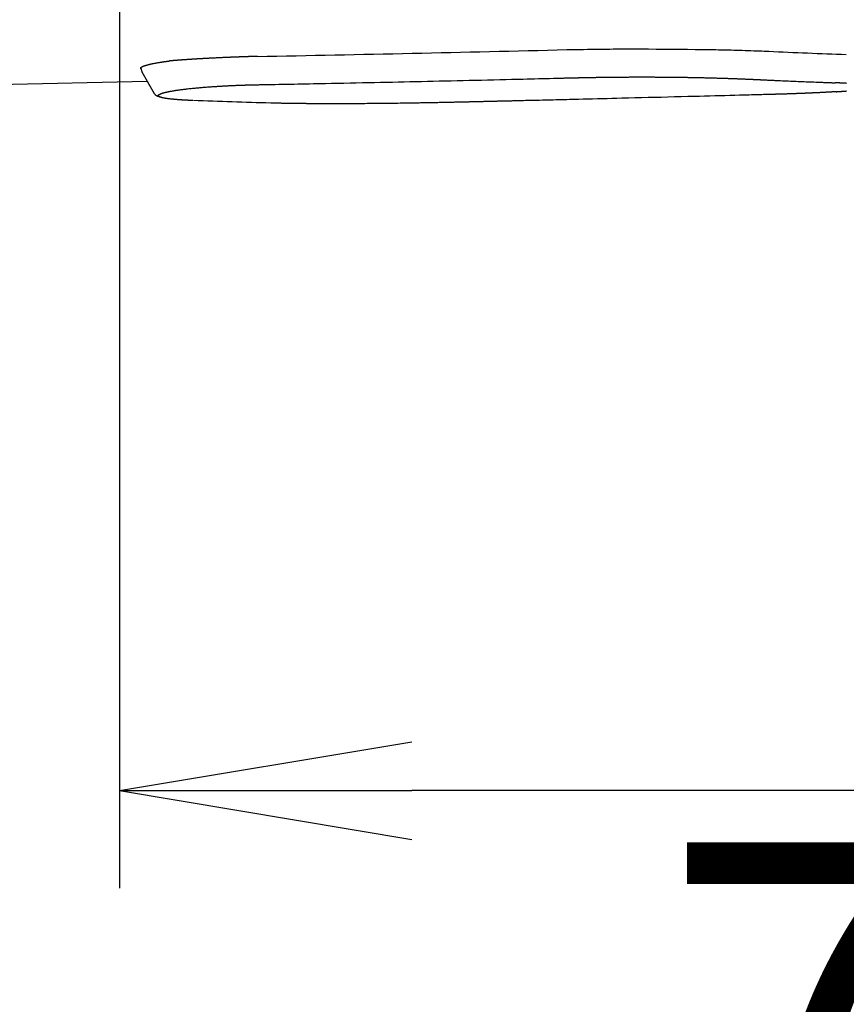
# Model space of a CAD drawing. Extents: x 0 to 2000, y 10 to 2890.
# Drawn here: x 601 to 686, y 2101 to 2202 of the extents above; entities that cross this region are included whole.
import ezdxf

# ---------------------------------------------------------------- set-up
doc = ezdxf.new("R2010")
doc.units = 0
doc.layers.get('0').update_dxf_attribs({"linetype": 'CONTINUOUS'})
doc.layers.get('DEFPOINTS').update_dxf_attribs({"linetype": 'CONTINUOUS'})
doc.layers.add('便器', color=7, linetype='CONTINUOUS')
doc.layers.add('便座', color=7, linetype='CONTINUOUS')
doc.styles.add('EXCADDIM2', font='monotxt', dxfattribs={"width": 0.84, "bigfont": 'extfont'})
doc.styles.get("Standard").update_dxf_attribs({"font": 'monotxt', "bigfont": 'extfont'})
doc.dimstyles.new('ISO-25', dxfattribs={"dimtxt": 2.5, "dimasz": 2.5, "dimexe": 1.25, "dimexo": 0.625, "dimtad": 1, "dimtxsty": 'STANDARD', "dimcen": 2.5, "dimazin": 3, "dimtfac": 1, "dimtmove": 0, "dimatfit": 3})

# ---------------------------------------------------------------- blocks, each defined once
blk = doc.blocks.new('EX_NORM')
at = {"color": 0, "linetype": 'CONTINUOUS'}
for q in [(-1, 0.1667), (-1, 0), (-1, -0.1667)]:
    blk.add_line((0, 0), q, dxfattribs=at)
blk = doc.blocks.new('*D20')
at = {"layer": 'DEFPOINTS', "color": 0}
for p in [(1081.5, 2395), (326.5, 2384), (326.5, 2010)]:
    blk.add_point(p, dxfattribs=at)
at = {"layer": '便器', "color": 3, "linetype": 'CONTINUOUS'}
for p, q in [((1081.5, 2388), (1081.5, 2000)), ((326.5, 2377), (326.5, 2000)), ((1051.5, 2010), (356.5, 2010))]:
    blk.add_line(p, q, dxfattribs=at)
at = {"layer": '便器', "color": 3, "xscale": 30, "yscale": 30, "zscale": 30, "rotation": 180}
blk.add_blockref('EX_NORM', (326.5, 2010), dxfattribs=at)
at = {"layer": '便器', "color": 3, "xscale": 30, "yscale": 30, "zscale": 30}
blk.add_blockref('EX_NORM', (1081.5, 2010), dxfattribs=at)
at = {"layer": '便器', "color": 2, "insert": (704, 2033.5), "char_height": 40, "attachment_point": 5, "style": 'EXCADDIM2'}
blk.add_mtext('755', dxfattribs=at)
blk = doc.blocks.new('*D21')
at = {"layer": 'DEFPOINTS', "color": 0}
for p in [(1081.5, 2395), (611.5, 2332), (611.5, 2123)]:
    blk.add_point(p, dxfattribs=at)
at = {"layer": '便器', "color": 3, "linetype": 'CONTINUOUS'}
for p, q in [((1081.5, 2388), (1081.5, 2113)), ((611.5, 2325), (611.5, 2113)), ((1051.5, 2123), (641.5, 2123))]:
    blk.add_line(p, q, dxfattribs=at)
at = {"layer": '便器', "color": 3, "xscale": 30, "yscale": 30, "zscale": 30, "rotation": 180}
blk.add_blockref('EX_NORM', (611.5, 2123), dxfattribs=at)
at = {"layer": '便器', "color": 3, "xscale": 30, "yscale": 30, "zscale": 30}
blk.add_blockref('EX_NORM', (1081.5, 2123), dxfattribs=at)
at = {"layer": '便器', "color": 2, "insert": (846.5, 2146.5), "char_height": 40, "attachment_point": 5, "style": 'EXCADDIM2'}
blk.add_mtext('470', dxfattribs=at)
blk = doc.blocks.new('*D22')
at = {"layer": 'DEFPOINTS', "color": 0}
for p in [(343.51, 2395), (1081.5, 2395), (343.51, 2069)]:
    blk.add_point(p, dxfattribs=at)
at = {"layer": '便器', "color": 3, "linetype": 'CONTINUOUS'}
for p, q in [((343.51, 2388), (343.51, 2059)), ((1081.5, 2388), (1081.5, 2059)), ((1051.5, 2069), (373.51, 2069))]:
    blk.add_line(p, q, dxfattribs=at)
at = {"layer": '便器', "color": 3, "xscale": 30, "yscale": 30, "zscale": 30, "rotation": 180}
blk.add_blockref('EX_NORM', (343.51, 2069), dxfattribs=at)
at = {"layer": '便器', "color": 3, "xscale": 30, "yscale": 30, "zscale": 30}
blk.add_blockref('EX_NORM', (1081.5, 2069), dxfattribs=at)
at = {"layer": '便器', "color": 2, "insert": (712.5, 2092.5), "char_height": 40, "attachment_point": 5, "style": 'EXCADDIM2'}
blk.add_mtext('738', dxfattribs=at)

msp = doc.modelspace()

# ---------------------------------------------------------------- linework, layer by layer
at = {"layer": '便座', "color": 6, "linetype": 'CONTINUOUS'}
for p, q in [((613.651, 2197.26), (613.798, 2196.716)), ((613.771, 2196.763), (615.045, 2194.552)), ((614.335, 2195.784), (596.687, 2195.397))]:
    msp.add_line(p, q, dxfattribs=at)
at = {"layer": '便座', "color": 6, "linetype": 'CONTINUOUS', "flags": 128}
for points in [[(625.651, 2198.364), (625.65, 2198.364), (625.647, 2198.364), (625.642, 2198.364), (625.635, 2198.364), (625.627, 2198.363), (625.618, 2198.363), (625.608, 2198.363), (625.597, 2198.363), (625.585, 2198.362), (625.573, 2198.362), (625.561, 2198.361), (625.537, 2198.361), (625.514, 2198.36), (625.49, 2198.359), (625.466, 2198.359), (625.443, 2198.358), (625.419, 2198.357), (625.395, 2198.357), (625.371, 2198.356), (625.347, 2198.355), (625.323, 2198.354), (625.298, 2198.354), (625.262, 2198.353), (625.226, 2198.352), (625.19, 2198.351), (625.154, 2198.349), (625.117, 2198.348), (625.08, 2198.347), (625.043, 2198.346), (625.007, 2198.345), (624.971, 2198.344), (624.935, 2198.343), (624.899, 2198.342), (624.867, 2198.341), (624.835, 2198.34), (624.804, 2198.339), (624.773, 2198.338), (624.742, 2198.337), (624.711, 2198.336), (624.68, 2198.335), (624.65, 2198.334), (624.62, 2198.333), (624.59, 2198.332), (624.56, 2198.331), (624.533, 2198.33), (624.505, 2198.329), (624.478, 2198.328), (624.451, 2198.327), (624.424, 2198.326), (624.397, 2198.325), (624.37, 2198.324), (624.343, 2198.323), (624.315, 2198.322), (624.288, 2198.322), (624.261, 2198.321), (624.237, 2198.32), (624.213, 2198.319), (624.189, 2198.318), (624.165, 2198.317), (624.141, 2198.316), (624.116, 2198.316), (624.092, 2198.315), (624.068, 2198.314), (624.044, 2198.313), (624.02, 2198.312), (623.996, 2198.311), (623.975, 2198.311), (623.953, 2198.31), (623.932, 2198.309), (623.911, 2198.308), (623.89, 2198.307), (623.869, 2198.307), (623.848, 2198.306), (623.827, 2198.305), (623.805, 2198.304), (623.784, 2198.304), (623.763, 2198.303), (623.745, 2198.302), (623.727, 2198.301), (623.709, 2198.301), (623.69, 2198.3), (623.672, 2198.299), (623.654, 2198.299), (623.636, 2198.298), (623.618, 2198.297), (623.6, 2198.297), (623.581, 2198.296), (623.563, 2198.295), (623.548, 2198.295), (623.533, 2198.294), (623.518, 2198.293), (623.503, 2198.293), (623.487, 2198.292), (623.472, 2198.292), (623.457, 2198.291), (623.442, 2198.291), (623.427, 2198.29), (623.411, 2198.289), (623.396, 2198.289), (623.384, 2198.288), (623.372, 2198.288), (623.36, 2198.287), (623.348, 2198.287), (623.336, 2198.286), (623.325, 2198.286), (623.314, 2198.285), (623.304, 2198.285), (623.294, 2198.285), (623.285, 2198.284), (623.276, 2198.284), (623.27, 2198.284), (623.264, 2198.283), (623.258, 2198.283), (623.253, 2198.283), (623.248, 2198.283), (623.243, 2198.283), (623.238, 2198.282), (623.234, 2198.282), (623.229, 2198.282), (623.224, 2198.282), (623.219, 2198.282), (623.195, 2198.281), (623.168, 2198.28), (623.138, 2198.278), (623.106, 2198.277), (623.071, 2198.276), (623.035, 2198.274), (622.996, 2198.273), (622.957, 2198.271), (622.916, 2198.269), (622.874, 2198.268), (622.831, 2198.266), (622.752, 2198.263), (622.671, 2198.259), (622.589, 2198.256), (622.506, 2198.252), (622.423, 2198.249), (622.338, 2198.245), (622.253, 2198.242), (622.168, 2198.238), (622.082, 2198.234), (621.995, 2198.23), (621.909, 2198.226), (621.809, 2198.222), (621.709, 2198.217), (621.609, 2198.213), (621.509, 2198.208), (621.41, 2198.203), (621.311, 2198.198), (621.212, 2198.194), (621.115, 2198.189), (621.018, 2198.184), (620.922, 2198.179), (620.827, 2198.174), (620.755, 2198.171), (620.684, 2198.167), (620.614, 2198.163), (620.544, 2198.16), (620.475, 2198.156), (620.407, 2198.152), (620.34, 2198.149), (620.273, 2198.145), (620.208, 2198.142), (620.144, 2198.138), (620.08, 2198.135), (620.036, 2198.132), (619.993, 2198.13), (619.95, 2198.127), (619.907, 2198.125), (619.864, 2198.122), (619.822, 2198.12), (619.779, 2198.118), (619.736, 2198.115), (619.693, 2198.113), (619.649, 2198.11), (619.605, 2198.107), (619.56, 2198.105), (619.515, 2198.102), (619.47, 2198.099), (619.424, 2198.097), (619.378, 2198.094), (619.331, 2198.091), (619.284, 2198.088), (619.237, 2198.085), (619.19, 2198.082), (619.143, 2198.08), (619.096, 2198.077), (619.048, 2198.074), (619.001, 2198.071), (618.954, 2198.068), (618.907, 2198.065), (618.86, 2198.062), (618.813, 2198.059), (618.766, 2198.056), (618.719, 2198.053), (618.672, 2198.05), (618.625, 2198.046), (618.578, 2198.043), (618.531, 2198.04), (618.485, 2198.037), (618.438, 2198.034), (618.392, 2198.031), (618.345, 2198.028), (618.299, 2198.025), (618.252, 2198.021), (618.205, 2198.018), (618.159, 2198.015), (618.112, 2198.012), (618.066, 2198.008), (618.02, 2198.005), (617.974, 2198.002), (617.928, 2197.998), (617.882, 2197.995), (617.836, 2197.992), (617.79, 2197.988), (617.743, 2197.985), (617.696, 2197.981), (617.649, 2197.978), (617.601, 2197.974), (617.552, 2197.97), (617.504, 2197.967), (617.456, 2197.963), (617.407, 2197.959), (617.358, 2197.955), (617.309, 2197.952), (617.261, 2197.948), (617.212, 2197.944), (617.164, 2197.94), (617.116, 2197.936), (617.069, 2197.932), (617.022, 2197.928), (616.993, 2197.926), (616.965, 2197.923), (616.937, 2197.921), (616.909, 2197.919), (616.881, 2197.916), (616.853, 2197.914), (616.825, 2197.911), (616.798, 2197.909), (616.77, 2197.907), (616.742, 2197.904), (616.715, 2197.902), (616.701, 2197.901), (616.687, 2197.899), (616.673, 2197.898), (616.661, 2197.897), (616.649, 2197.896), (616.638, 2197.895), (616.629, 2197.894), (616.621, 2197.894), (616.615, 2197.893), (616.612, 2197.893), (616.61, 2197.893)], [(657.433, 2199.059), (657.479, 2199.059), (657.609, 2199.062), (657.812, 2199.065), (658.077, 2199.07), (658.394, 2199.075), (658.753, 2199.081), (659.141, 2199.087), (659.549, 2199.093), (659.965, 2199.1), (660.379, 2199.105), (660.781, 2199.111), (661.153, 2199.116), (661.506, 2199.12), (661.844, 2199.123), (662.169, 2199.126), (662.486, 2199.128), (662.797, 2199.129), (663.106, 2199.131), (663.418, 2199.131), (663.734, 2199.131), (664.06, 2199.131), (664.397, 2199.13), (665.083, 2199.128), (665.816, 2199.125), (666.585, 2199.121), (667.379, 2199.115), (668.187, 2199.109), (668.997, 2199.102), (669.8, 2199.094), (670.583, 2199.085), (671.337, 2199.076), (672.05, 2199.066), (672.71, 2199.056), (672.992, 2199.051), (673.263, 2199.046), (673.528, 2199.041), (673.787, 2199.036), (674.046, 2199.03), (674.306, 2199.023), (674.571, 2199.016), (674.843, 2199.009), (675.126, 2199), (675.422, 2198.991), (675.734, 2198.981), (676.028, 2198.971), (676.329, 2198.96), (676.631, 2198.949), (676.925, 2198.939), (677.205, 2198.929), (677.462, 2198.919), (677.689, 2198.911), (677.879, 2198.903), (678.024, 2198.898), (678.117, 2198.894), (678.149, 2198.893)], [(613.705, 2197.058), (613.705, 2197.058), (613.705, 2197.058), (613.705, 2197.058), (613.705, 2197.058), (613.705, 2197.059), (613.704, 2197.059), (613.704, 2197.059), (613.704, 2197.059), (613.703, 2197.06), (613.703, 2197.06), (613.702, 2197.06), (613.701, 2197.062), (613.699, 2197.063), (613.697, 2197.065), (613.696, 2197.066), (613.694, 2197.068), (613.692, 2197.07), (613.69, 2197.072), (613.688, 2197.074), (613.686, 2197.076), (613.684, 2197.078), (613.682, 2197.08), (613.68, 2197.083), (613.678, 2197.086), (613.676, 2197.089), (613.674, 2197.092), (613.672, 2197.095), (613.67, 2197.098), (613.668, 2197.101), (613.667, 2197.105), (613.665, 2197.108), (613.664, 2197.112), (613.663, 2197.115), (613.662, 2197.119), (613.661, 2197.122), (613.66, 2197.126), (613.66, 2197.13), (613.659, 2197.134), (613.659, 2197.137), (613.659, 2197.141), (613.659, 2197.144), (613.659, 2197.148), (613.66, 2197.151), (613.66, 2197.155), (613.661, 2197.158), (613.661, 2197.162), (613.662, 2197.165), (613.663, 2197.168), (613.664, 2197.171), (613.666, 2197.174), (613.667, 2197.177), (613.668, 2197.18), (613.67, 2197.183), (613.671, 2197.186), (613.673, 2197.188), (613.676, 2197.193), (613.679, 2197.198), (613.682, 2197.202), (613.685, 2197.207), (613.689, 2197.211), (613.692, 2197.215), (613.696, 2197.22), (613.7, 2197.224), (613.704, 2197.228), (613.708, 2197.232), (613.712, 2197.236), (613.719, 2197.243), (613.728, 2197.25), (613.736, 2197.257), (613.744, 2197.263), (613.753, 2197.27), (613.762, 2197.276), (613.771, 2197.282), (613.781, 2197.288), (613.79, 2197.293), (613.799, 2197.299), (613.809, 2197.304), (613.825, 2197.313), (613.842, 2197.322), (613.858, 2197.33), (613.875, 2197.337), (613.892, 2197.345), (613.909, 2197.352), (613.926, 2197.359), (613.943, 2197.366), (613.961, 2197.373), (613.979, 2197.379), (613.996, 2197.386), (614.03, 2197.398), (614.065, 2197.41), (614.1, 2197.421), (614.135, 2197.433), (614.171, 2197.444), (614.208, 2197.456), (614.245, 2197.467), (614.282, 2197.478), (614.32, 2197.488), (614.357, 2197.499), (614.395, 2197.509), (614.447, 2197.523), (614.499, 2197.536), (614.552, 2197.549), (614.605, 2197.562), (614.658, 2197.574), (614.712, 2197.586), (614.766, 2197.598), (614.821, 2197.61), (614.877, 2197.621), (614.933, 2197.632), (614.99, 2197.644), (615.062, 2197.657), (615.135, 2197.671), (615.209, 2197.684), (615.283, 2197.698), (615.358, 2197.711), (615.432, 2197.723), (615.506, 2197.736), (615.579, 2197.748), (615.651, 2197.76), (615.722, 2197.771), (615.791, 2197.782), (615.834, 2197.788), (615.877, 2197.795), (615.919, 2197.801), (615.96, 2197.807), (616.001, 2197.813), (616.041, 2197.819), (616.082, 2197.825), (616.121, 2197.83), (616.161, 2197.836), (616.201, 2197.841), (616.24, 2197.846), (616.265, 2197.85), (616.289, 2197.853), (616.313, 2197.856), (616.338, 2197.859), (616.362, 2197.862), (616.387, 2197.865), (616.412, 2197.868), (616.437, 2197.871), (616.462, 2197.875), (616.487, 2197.878), (616.512, 2197.881), (616.525, 2197.882), (616.538, 2197.884), (616.55, 2197.885), (616.562, 2197.887), (616.573, 2197.888), (616.583, 2197.89), (616.591, 2197.891), (616.599, 2197.891), (616.604, 2197.892), (616.607, 2197.893), (616.608, 2197.893)], [(657.438, 2196.153), (657.44, 2196.153), (657.444, 2196.153), (657.45, 2196.153), (657.459, 2196.153), (657.47, 2196.154), (657.482, 2196.154), (657.496, 2196.154), (657.511, 2196.155), (657.526, 2196.155), (657.542, 2196.155), (657.559, 2196.156), (657.591, 2196.157), (657.624, 2196.157), (657.657, 2196.158), (657.69, 2196.159), (657.723, 2196.16), (657.756, 2196.161), (657.789, 2196.162), (657.823, 2196.162), (657.856, 2196.163), (657.89, 2196.164), (657.925, 2196.165), (657.976, 2196.166), (658.029, 2196.167), (658.081, 2196.169), (658.134, 2196.17), (658.188, 2196.171), (658.241, 2196.172), (658.294, 2196.173), (658.348, 2196.175), (658.401, 2196.176), (658.453, 2196.177), (658.506, 2196.178), (658.557, 2196.179), (658.608, 2196.18), (658.659, 2196.182), (658.709, 2196.183), (658.758, 2196.184), (658.808, 2196.185), (658.857, 2196.186), (658.906, 2196.187), (658.955, 2196.188), (659.004, 2196.189), (659.052, 2196.19), (659.101, 2196.191), (659.149, 2196.192), (659.198, 2196.193), (659.246, 2196.194), (659.294, 2196.195), (659.343, 2196.196), (659.391, 2196.197), (659.44, 2196.198), (659.488, 2196.198), (659.537, 2196.199), (659.585, 2196.2), (659.633, 2196.201), (659.681, 2196.202), (659.729, 2196.203), (659.778, 2196.204), (659.826, 2196.205), (659.874, 2196.206), (659.922, 2196.206), (659.97, 2196.207), (660.019, 2196.208), (660.067, 2196.209), (660.115, 2196.21), (660.163, 2196.211), (660.211, 2196.211), (660.259, 2196.212), (660.307, 2196.213), (660.355, 2196.214), (660.403, 2196.214), (660.45, 2196.215), (660.498, 2196.216), (660.546, 2196.217), (660.594, 2196.217), (660.642, 2196.218), (660.69, 2196.219), (660.738, 2196.22), (660.785, 2196.22), (660.833, 2196.221), (660.881, 2196.222), (660.928, 2196.222), (660.976, 2196.223), (661.024, 2196.224), (661.071, 2196.224), (661.119, 2196.225), (661.167, 2196.226), (661.214, 2196.226), (661.262, 2196.227), (661.309, 2196.228), (661.356, 2196.228), (661.403, 2196.229), (661.45, 2196.229), (661.496, 2196.23), (661.542, 2196.231), (661.587, 2196.231), (661.632, 2196.232), (661.676, 2196.232), (661.72, 2196.233), (661.763, 2196.233), (661.805, 2196.234), (661.848, 2196.234), (661.89, 2196.235), (661.932, 2196.235), (661.974, 2196.236), (662.016, 2196.236), (662.058, 2196.236), (662.1, 2196.237), (662.143, 2196.237), (662.209, 2196.238), (662.275, 2196.239), (662.342, 2196.239), (662.41, 2196.24), (662.479, 2196.241), (662.548, 2196.241), (662.618, 2196.242), (662.688, 2196.242), (662.758, 2196.243), (662.829, 2196.244), (662.9, 2196.244), (662.994, 2196.245), (663.089, 2196.245), (663.183, 2196.246), (663.278, 2196.247), (663.372, 2196.247), (663.467, 2196.248), (663.563, 2196.248), (663.658, 2196.249), (663.755, 2196.249), (663.851, 2196.25), (663.948, 2196.25), (664.069, 2196.251), (664.191, 2196.251), (664.314, 2196.251), (664.437, 2196.252), (664.56, 2196.252), (664.684, 2196.252), (664.807, 2196.252), (664.931, 2196.252), (665.054, 2196.252), (665.177, 2196.252), (665.3, 2196.252), (665.422, 2196.252), (665.543, 2196.252), (665.663, 2196.252), (665.783, 2196.252), (665.903, 2196.251), (666.023, 2196.251), (666.142, 2196.25), (666.26, 2196.25), (666.378, 2196.25), (666.497, 2196.249), (666.614, 2196.248), (666.723, 2196.248), (666.832, 2196.247), (666.94, 2196.247), (667.048, 2196.246), (667.156, 2196.245), (667.265, 2196.244), (667.372, 2196.244), (667.48, 2196.243), (667.588, 2196.242), (667.696, 2196.241), (667.804, 2196.24), (667.902, 2196.239), (668.001, 2196.238), (668.1, 2196.237), (668.199, 2196.236), (668.297, 2196.235), (668.396, 2196.234), (668.494, 2196.233), (668.593, 2196.231), (668.691, 2196.23), (668.788, 2196.229), (668.886, 2196.228), (668.974, 2196.227), (669.063, 2196.225), (669.151, 2196.224), (669.239, 2196.223), (669.327, 2196.222), (669.414, 2196.22), (669.502, 2196.219), (669.59, 2196.218), (669.678, 2196.216), (669.767, 2196.215), (669.855, 2196.213), (669.942, 2196.212), (670.029, 2196.21), (670.116, 2196.209), (670.203, 2196.207), (670.291, 2196.206), (670.378, 2196.204), (670.466, 2196.203), (670.553, 2196.201), (670.641, 2196.199), (670.729, 2196.197), (670.817, 2196.196), (670.903, 2196.194), (670.989, 2196.192), (671.074, 2196.19), (671.16, 2196.188), (671.246, 2196.187), (671.332, 2196.185), (671.418, 2196.183), (671.504, 2196.181), (671.59, 2196.179), (671.676, 2196.177), (671.762, 2196.175), (671.846, 2196.173), (671.93, 2196.171), (672.014, 2196.168), (672.098, 2196.166), (672.182, 2196.164), (672.266, 2196.162), (672.35, 2196.16), (672.434, 2196.158), (672.518, 2196.155), (672.602, 2196.153), (672.687, 2196.151), (672.769, 2196.148), (672.851, 2196.146), (672.933, 2196.144), (673.015, 2196.141), (673.097, 2196.139), (673.18, 2196.136), (673.262, 2196.134), (673.344, 2196.131), (673.426, 2196.129), (673.508, 2196.126), (673.591, 2196.124), (673.671, 2196.121), (673.751, 2196.118), (673.832, 2196.116), (673.912, 2196.113), (673.992, 2196.11), (674.073, 2196.108), (674.153, 2196.105), (674.233, 2196.102), (674.314, 2196.099), (674.394, 2196.097), (674.474, 2196.094), (674.553, 2196.091), (674.631, 2196.088), (674.71, 2196.085), (674.789, 2196.082), (674.868, 2196.079), (674.948, 2196.076), (675.028, 2196.073), (675.108, 2196.07), (675.19, 2196.067), (675.272, 2196.064), (675.355, 2196.06), (675.437, 2196.057), (675.519, 2196.054), (675.602, 2196.05), (675.686, 2196.047), (675.769, 2196.043), (675.853, 2196.04), (675.936, 2196.036), (676.019, 2196.033), (676.101, 2196.029), (676.182, 2196.026), (676.262, 2196.022), (676.313, 2196.02), (676.364, 2196.018), (676.414, 2196.015), (676.464, 2196.013), (676.514, 2196.011), (676.563, 2196.009), (676.612, 2196.006), (676.662, 2196.004), (676.711, 2196.002), (676.76, 2195.999), (676.809, 2195.997), (676.833, 2195.996), (676.858, 2195.995), (676.881, 2195.994), (676.903, 2195.993), (676.924, 2195.992), (676.942, 2195.991), (676.958, 2195.99), (676.972, 2195.989), (676.982, 2195.989), (676.988, 2195.989), (676.99, 2195.989)], [(615.471, 2194.379), (615.471, 2194.379), (615.471, 2194.38), (615.471, 2194.38), (615.471, 2194.38), (615.472, 2194.381), (615.472, 2194.381), (615.473, 2194.382), (615.473, 2194.383), (615.473, 2194.384), (615.474, 2194.384), (615.474, 2194.385), (615.476, 2194.387), (615.477, 2194.388), (615.478, 2194.39), (615.479, 2194.391), (615.48, 2194.393), (615.481, 2194.394), (615.482, 2194.395), (615.483, 2194.397), (615.484, 2194.398), (615.485, 2194.4), (615.486, 2194.401), (615.488, 2194.404), (615.491, 2194.407), (615.493, 2194.409), (615.496, 2194.412), (615.499, 2194.415), (615.502, 2194.417), (615.505, 2194.42), (615.508, 2194.423), (615.511, 2194.425), (615.514, 2194.428), (615.517, 2194.43), (615.521, 2194.433), (615.525, 2194.436), (615.528, 2194.439), (615.532, 2194.441), (615.536, 2194.444), (615.54, 2194.446), (615.543, 2194.449), (615.547, 2194.451), (615.551, 2194.454), (615.555, 2194.456), (615.558, 2194.458), (615.563, 2194.461), (615.568, 2194.464), (615.572, 2194.467), (615.577, 2194.469), (615.581, 2194.472), (615.586, 2194.474), (615.591, 2194.477), (615.595, 2194.479), (615.6, 2194.481), (615.604, 2194.484), (615.608, 2194.486), (615.613, 2194.488), (615.618, 2194.491), (615.623, 2194.493), (615.628, 2194.496), (615.633, 2194.498), (615.637, 2194.5), (615.642, 2194.502), (615.647, 2194.504), (615.652, 2194.506), (615.656, 2194.508), (615.661, 2194.51), (615.67, 2194.514), (615.68, 2194.518), (615.689, 2194.522), (615.699, 2194.526), (615.709, 2194.53), (615.719, 2194.534), (615.729, 2194.538), (615.739, 2194.542), (615.749, 2194.546), (615.759, 2194.549), (615.769, 2194.553), (615.787, 2194.56), (615.805, 2194.566), (615.823, 2194.572), (615.841, 2194.578), (615.859, 2194.584), (615.878, 2194.59), (615.896, 2194.596), (615.915, 2194.601), (615.934, 2194.607), (615.953, 2194.612), (615.972, 2194.618), (616.005, 2194.627), (616.037, 2194.636), (616.07, 2194.644), (616.104, 2194.653), (616.137, 2194.662), (616.171, 2194.67), (616.204, 2194.678), (616.238, 2194.686), (616.271, 2194.694), (616.305, 2194.701), (616.337, 2194.709), (616.376, 2194.717), (616.415, 2194.726), (616.453, 2194.734), (616.49, 2194.741), (616.527, 2194.749), (616.564, 2194.756), (616.601, 2194.764), (616.638, 2194.771), (616.674, 2194.778), (616.711, 2194.784), (616.747, 2194.791), (616.805, 2194.802), (616.862, 2194.812), (616.92, 2194.822), (616.979, 2194.832), (617.038, 2194.842), (617.098, 2194.852), (617.158, 2194.862), (617.218, 2194.871), (617.279, 2194.881), (617.34, 2194.89), (617.402, 2194.9), (617.496, 2194.913), (617.591, 2194.927), (617.687, 2194.941), (617.783, 2194.954), (617.881, 2194.967), (617.979, 2194.98), (618.078, 2194.992), (618.178, 2195.005), (618.278, 2195.017), (618.379, 2195.029), (618.481, 2195.04), (618.606, 2195.054), (618.732, 2195.068), (618.858, 2195.081), (618.984, 2195.094), (619.111, 2195.106), (619.238, 2195.118), (619.364, 2195.13), (619.491, 2195.142), (619.616, 2195.153), (619.742, 2195.164), (619.866, 2195.174), (619.974, 2195.183), (620.082, 2195.192), (620.189, 2195.2), (620.295, 2195.209), (620.4, 2195.217), (620.504, 2195.225), (620.607, 2195.232), (620.709, 2195.24), (620.81, 2195.247), (620.91, 2195.254), (621.008, 2195.261), (621.086, 2195.266), (621.163, 2195.271), (621.239, 2195.276), (621.316, 2195.281), (621.392, 2195.286), (621.468, 2195.291), (621.545, 2195.296), (621.622, 2195.3), (621.7, 2195.305), (621.778, 2195.31), (621.858, 2195.314), (621.941, 2195.319), (622.026, 2195.324), (622.111, 2195.329), (622.197, 2195.333), (622.284, 2195.338), (622.371, 2195.343), (622.459, 2195.347), (622.546, 2195.352), (622.634, 2195.356), (622.721, 2195.361), (622.809, 2195.365), (622.883, 2195.368), (622.957, 2195.372), (623.031, 2195.375), (623.105, 2195.378), (623.178, 2195.382), (623.252, 2195.385), (623.325, 2195.388), (623.398, 2195.391), (623.47, 2195.394), (623.543, 2195.397), (623.616, 2195.4), (623.675, 2195.402), (623.733, 2195.404), (623.792, 2195.407), (623.85, 2195.409), (623.908, 2195.411), (623.966, 2195.413), (624.023, 2195.415), (624.08, 2195.417), (624.137, 2195.419), (624.193, 2195.421), (624.249, 2195.423), (624.29, 2195.424), (624.331, 2195.425), (624.373, 2195.427), (624.414, 2195.428), (624.455, 2195.429), (624.496, 2195.431), (624.538, 2195.432), (624.58, 2195.433), (624.623, 2195.434), (624.666, 2195.436), (624.711, 2195.437), (624.755, 2195.438), (624.801, 2195.439), (624.847, 2195.441), (624.894, 2195.442), (624.941, 2195.443), (624.988, 2195.444), (625.035, 2195.445), (625.083, 2195.447), (625.13, 2195.448), (625.176, 2195.449), (625.222, 2195.45), (625.253, 2195.451), (625.283, 2195.451), (625.313, 2195.452), (625.343, 2195.453), (625.373, 2195.453), (625.402, 2195.454), (625.431, 2195.454), (625.461, 2195.455), (625.49, 2195.456), (625.519, 2195.456), (625.548, 2195.457), (625.563, 2195.457), (625.577, 2195.457), (625.591, 2195.458), (625.604, 2195.458), (625.616, 2195.458), (625.627, 2195.458), (625.636, 2195.458), (625.644, 2195.459), (625.65, 2195.459), (625.653, 2195.459), (625.654, 2195.459)], [(625.654, 2195.459), (625.672, 2195.459), (625.721, 2195.46), (625.799, 2195.462), (625.903, 2195.463), (626.029, 2195.466), (626.174, 2195.469), (626.336, 2195.472), (626.51, 2195.475), (626.694, 2195.478), (626.884, 2195.482), (627.078, 2195.485), (627.465, 2195.493), (627.853, 2195.5), (628.242, 2195.507), (628.631, 2195.515), (629.022, 2195.522), (629.414, 2195.529), (629.808, 2195.537), (630.205, 2195.544), (630.604, 2195.552), (631.006, 2195.56), (631.411, 2195.568), (632.024, 2195.58), (632.643, 2195.592), (633.268, 2195.604), (633.897, 2195.617), (634.528, 2195.63), (635.161, 2195.643), (635.794, 2195.656), (636.425, 2195.669), (637.054, 2195.682), (637.678, 2195.695), (638.298, 2195.708), (638.909, 2195.721), (639.514, 2195.734), (640.116, 2195.746), (640.714, 2195.759), (641.311, 2195.772), (641.907, 2195.785), (642.504, 2195.798), (643.102, 2195.812), (643.703, 2195.825), (644.309, 2195.839), (644.919, 2195.852), (645.534, 2195.866), (646.154, 2195.88), (646.778, 2195.894), (647.404, 2195.909), (648.032, 2195.923), (648.66, 2195.938), (649.286, 2195.953), (649.91, 2195.967), (650.53, 2195.982), (651.144, 2195.997), (651.752, 2196.012), (652.153, 2196.021), (652.55, 2196.031), (652.945, 2196.041), (653.337, 2196.05), (653.727, 2196.06), (654.115, 2196.07), (654.501, 2196.079), (654.886, 2196.089), (655.27, 2196.098), (655.653, 2196.108), (656.036, 2196.118), (656.227, 2196.122), (656.415, 2196.127), (656.596, 2196.132), (656.767, 2196.136), (656.926, 2196.14), (657.07, 2196.144), (657.194, 2196.147), (657.296, 2196.149), (657.373, 2196.151), (657.421, 2196.152), (657.438, 2196.153)], [(676.99, 2195.989), (676.995, 2195.988), (677.011, 2195.988), (677.035, 2195.986), (677.067, 2195.985), (677.107, 2195.983), (677.152, 2195.981), (677.203, 2195.979), (677.257, 2195.976), (677.315, 2195.973), (677.374, 2195.97), (677.435, 2195.968), (677.556, 2195.962), (677.677, 2195.956), (677.798, 2195.95), (677.92, 2195.945), (678.042, 2195.939), (678.165, 2195.933), (678.288, 2195.928), (678.412, 2195.922), (678.536, 2195.916), (678.662, 2195.91), (678.789, 2195.905), (678.98, 2195.896), (679.174, 2195.887), (679.37, 2195.878), (679.568, 2195.87), (679.767, 2195.861), (679.968, 2195.852), (680.17, 2195.844), (680.373, 2195.835), (680.576, 2195.826), (680.78, 2195.818), (680.984, 2195.809), (681.187, 2195.801), (681.391, 2195.792), (681.594, 2195.784), (681.796, 2195.776), (681.997, 2195.767), (682.197, 2195.759), (682.396, 2195.751), (682.593, 2195.744), (682.788, 2195.736), (682.982, 2195.728), (683.173, 2195.721), (683.299, 2195.716), (683.424, 2195.712), (683.548, 2195.707), (683.671, 2195.702), (683.794, 2195.698), (683.916, 2195.693), (684.037, 2195.689), (684.158, 2195.684), (684.279, 2195.68), (684.4, 2195.675), (684.52, 2195.671), (684.58, 2195.669), (684.639, 2195.667), (684.696, 2195.665), (684.75, 2195.663), (684.8, 2195.661), (684.845, 2195.659), (684.884, 2195.658), (684.917, 2195.657), (684.941, 2195.656), (684.956, 2195.655), (684.961, 2195.655)], [(686.152, 2195.599), (686.1, 2195.602), (686.049, 2195.605), (686.015, 2195.607), (685.981, 2195.609), (685.948, 2195.611), (685.914, 2195.613), (685.881, 2195.615), (685.849, 2195.616), (685.815, 2195.618), (685.782, 2195.62), (685.749, 2195.621), (685.715, 2195.623), (685.68, 2195.625), (685.646, 2195.626), (685.611, 2195.628), (685.577, 2195.63), (685.541, 2195.631), (685.506, 2195.633), (685.47, 2195.635), (685.434, 2195.636), (685.398, 2195.638), (685.362, 2195.639), (685.326, 2195.641), (685.29, 2195.642), (685.267, 2195.643), (685.243, 2195.644), (685.22, 2195.645), (685.196, 2195.646), (685.173, 2195.647), (685.15, 2195.648), (685.128, 2195.649), (685.105, 2195.65), (685.082, 2195.65), (685.06, 2195.651), (685.038, 2195.652), (685.027, 2195.652), (685.017, 2195.653), (685.007, 2195.653), (684.998, 2195.654), (684.989, 2195.654), (684.981, 2195.654), (684.975, 2195.654), (684.969, 2195.655), (684.965, 2195.655), (684.962, 2195.655), (684.961, 2195.655)], [(615.037, 2194.568), (615.037, 2194.567), (615.039, 2194.565), (615.042, 2194.561), (615.046, 2194.557), (615.051, 2194.551), (615.056, 2194.545), (615.062, 2194.538), (615.068, 2194.53), (615.075, 2194.523), (615.082, 2194.515), (615.088, 2194.506), (615.101, 2194.492), (615.113, 2194.477), (615.125, 2194.463), (615.137, 2194.45), (615.15, 2194.436), (615.163, 2194.424), (615.176, 2194.411), (615.19, 2194.399), (615.204, 2194.387), (615.22, 2194.375), (615.236, 2194.364), (615.27, 2194.345), (615.306, 2194.327), (615.345, 2194.309), (615.386, 2194.294), (615.429, 2194.279), (615.472, 2194.265), (615.516, 2194.252), (615.56, 2194.24), (615.603, 2194.229), (615.644, 2194.218), (615.684, 2194.209), (615.701, 2194.205), (615.717, 2194.201), (615.732, 2194.197), (615.747, 2194.193), (615.76, 2194.19), (615.771, 2194.187), (615.781, 2194.185), (615.789, 2194.183), (615.795, 2194.181), (615.799, 2194.18), (615.8, 2194.18)], [(619.028, 2193.832), (619.027, 2193.832), (619.026, 2193.832), (619.024, 2193.832), (619.022, 2193.832), (619.019, 2193.832), (619.016, 2193.832), (619.013, 2193.832), (619.009, 2193.833), (619.005, 2193.833), (619.001, 2193.833), (618.996, 2193.833), (618.986, 2193.833), (618.975, 2193.834), (618.964, 2193.834), (618.953, 2193.835), (618.942, 2193.835), (618.931, 2193.836), (618.92, 2193.836), (618.908, 2193.837), (618.897, 2193.837), (618.885, 2193.837), (618.874, 2193.838), (618.854, 2193.839), (618.834, 2193.84), (618.814, 2193.841), (618.793, 2193.841), (618.773, 2193.842), (618.752, 2193.843), (618.732, 2193.844), (618.711, 2193.845), (618.69, 2193.846), (618.669, 2193.847), (618.648, 2193.848), (618.619, 2193.849), (618.589, 2193.851), (618.56, 2193.852), (618.53, 2193.853), (618.501, 2193.855), (618.471, 2193.856), (618.442, 2193.858), (618.412, 2193.859), (618.383, 2193.861), (618.353, 2193.862), (618.324, 2193.864), (618.293, 2193.865), (618.262, 2193.867), (618.231, 2193.869), (618.2, 2193.871), (618.169, 2193.872), (618.139, 2193.874), (618.108, 2193.876), (618.077, 2193.878), (618.047, 2193.879), (618.016, 2193.881), (617.985, 2193.883), (617.952, 2193.885), (617.919, 2193.887), (617.886, 2193.889), (617.853, 2193.891), (617.82, 2193.894), (617.787, 2193.896), (617.754, 2193.898), (617.722, 2193.9), (617.69, 2193.902), (617.658, 2193.905), (617.627, 2193.907), (617.598, 2193.909), (617.569, 2193.911), (617.541, 2193.913), (617.513, 2193.915), (617.485, 2193.917), (617.457, 2193.919), (617.429, 2193.922), (617.401, 2193.924), (617.373, 2193.926), (617.344, 2193.928), (617.315, 2193.931), (617.274, 2193.934), (617.232, 2193.938), (617.19, 2193.942), (617.146, 2193.945), (617.103, 2193.949), (617.058, 2193.954), (617.013, 2193.958), (616.967, 2193.962), (616.921, 2193.967), (616.875, 2193.972), (616.828, 2193.977), (616.772, 2193.983), (616.717, 2193.989), (616.661, 2193.995), (616.605, 2194.002), (616.549, 2194.009), (616.493, 2194.016), (616.437, 2194.023), (616.382, 2194.031), (616.326, 2194.039), (616.271, 2194.047), (616.217, 2194.056), (616.176, 2194.063), (616.136, 2194.07), (616.097, 2194.077), (616.058, 2194.084), (616.019, 2194.092), (615.981, 2194.1), (615.944, 2194.108), (615.907, 2194.116), (615.871, 2194.125), (615.835, 2194.134), (615.801, 2194.143), (615.783, 2194.148), (615.765, 2194.153), (615.747, 2194.159), (615.73, 2194.164), (615.713, 2194.17), (615.696, 2194.175), (615.679, 2194.181), (615.663, 2194.187), (615.647, 2194.193), (615.631, 2194.199), (615.616, 2194.206), (615.608, 2194.209), (615.601, 2194.212), (615.593, 2194.216), (615.586, 2194.219), (615.578, 2194.223), (615.571, 2194.227), (615.564, 2194.231), (615.556, 2194.235), (615.549, 2194.239), (615.541, 2194.244), (615.533, 2194.249), (615.528, 2194.253), (615.522, 2194.257), (615.516, 2194.261), (615.51, 2194.266), (615.504, 2194.271), (615.499, 2194.276), (615.494, 2194.281), (615.489, 2194.286), (615.484, 2194.291), (615.479, 2194.297), (615.475, 2194.303), (615.473, 2194.306), (615.471, 2194.31), (615.469, 2194.313), (615.467, 2194.317), (615.466, 2194.321), (615.465, 2194.325), (615.464, 2194.329), (615.463, 2194.333), (615.463, 2194.337), (615.462, 2194.341), (615.463, 2194.346), (615.463, 2194.349), (615.463, 2194.352), (615.464, 2194.355), (615.464, 2194.358), (615.465, 2194.361), (615.466, 2194.363), (615.467, 2194.366), (615.467, 2194.369), (615.468, 2194.371), (615.469, 2194.374), (615.469, 2194.376), (615.47, 2194.376), (615.47, 2194.377), (615.47, 2194.377), (615.47, 2194.378), (615.47, 2194.378), (615.47, 2194.379), (615.47, 2194.379), (615.471, 2194.379), (615.471, 2194.379), (615.471, 2194.379), (615.471, 2194.38)], [(677.908, 2194.444), (677.887, 2194.444), (677.827, 2194.442), (677.731, 2194.44), (677.604, 2194.436), (677.448, 2194.432), (677.269, 2194.427), (677.069, 2194.422), (676.853, 2194.416), (676.624, 2194.41), (676.386, 2194.404), (676.143, 2194.398), (675.652, 2194.385), (675.157, 2194.371), (674.657, 2194.358), (674.153, 2194.345), (673.645, 2194.331), (673.132, 2194.318), (672.616, 2194.304), (672.096, 2194.291), (671.573, 2194.277), (671.046, 2194.263), (670.517, 2194.249), (669.842, 2194.232), (669.164, 2194.215), (668.483, 2194.197), (667.801, 2194.18), (667.119, 2194.162), (666.438, 2194.145), (665.758, 2194.128), (665.082, 2194.111), (664.41, 2194.094), (663.744, 2194.077), (663.084, 2194.061), (662.567, 2194.048), (662.056, 2194.035), (661.55, 2194.022), (661.049, 2194.01), (660.553, 2193.998), (660.064, 2193.986), (659.58, 2193.974), (659.102, 2193.962), (658.631, 2193.951), (658.166, 2193.939), (657.709, 2193.928), (657.425, 2193.921), (657.144, 2193.914), (656.865, 2193.908), (656.586, 2193.901), (656.309, 2193.894), (656.031, 2193.888), (655.752, 2193.881), (655.473, 2193.874), (655.192, 2193.867), (654.909, 2193.861), (654.623, 2193.854), (654.419, 2193.849), (654.213, 2193.844), (654.007, 2193.839), (653.8, 2193.834), (653.593, 2193.829), (653.387, 2193.824), (653.182, 2193.82), (652.978, 2193.815), (652.776, 2193.81), (652.577, 2193.805), (652.38, 2193.801), (652.27, 2193.798), (652.162, 2193.795), (652.054, 2193.793), (651.947, 2193.79), (651.842, 2193.788), (651.737, 2193.785), (651.633, 2193.783), (651.53, 2193.781), (651.427, 2193.778), (651.326, 2193.776), (651.225, 2193.773), (651.162, 2193.772), (651.099, 2193.77), (651.036, 2193.769), (650.973, 2193.767), (650.91, 2193.766), (650.846, 2193.764), (650.782, 2193.763), (650.718, 2193.761), (650.653, 2193.76), (650.587, 2193.758), (650.521, 2193.757), (650.45, 2193.755), (650.377, 2193.753), (650.304, 2193.752), (650.231, 2193.75), (650.156, 2193.748), (650.081, 2193.746), (650.005, 2193.745), (649.929, 2193.743), (649.852, 2193.741), (649.775, 2193.739), (649.698, 2193.738), (649.611, 2193.735), (649.524, 2193.733), (649.436, 2193.731), (649.347, 2193.729), (649.258, 2193.727), (649.167, 2193.725), (649.076, 2193.723), (648.984, 2193.721), (648.89, 2193.719), (648.795, 2193.716), (648.698, 2193.714), (648.584, 2193.712), (648.468, 2193.709), (648.35, 2193.706), (648.232, 2193.703), (648.114, 2193.701), (647.996, 2193.698), (647.879, 2193.695), (647.763, 2193.692), (647.649, 2193.69), (647.538, 2193.687), (647.429, 2193.685), (647.368, 2193.683), (647.308, 2193.682), (647.249, 2193.68), (647.191, 2193.679), (647.133, 2193.678), (647.076, 2193.676), (647.018, 2193.675), (646.961, 2193.674), (646.904, 2193.673), (646.847, 2193.671), (646.789, 2193.67), (646.76, 2193.669), (646.732, 2193.669), (646.704, 2193.668), (646.678, 2193.667), (646.653, 2193.667), (646.631, 2193.666), (646.612, 2193.666), (646.596, 2193.666), (646.584, 2193.665), (646.577, 2193.665), (646.574, 2193.665)], [(678.423, 2194.458), (678.422, 2194.458), (678.42, 2194.458), (678.417, 2194.458), (678.413, 2194.458), (678.408, 2194.458), (678.402, 2194.458), (678.395, 2194.457), (678.388, 2194.457), (678.38, 2194.457), (678.372, 2194.457), (678.364, 2194.457), (678.347, 2194.456), (678.33, 2194.456), (678.313, 2194.455), (678.295, 2194.455), (678.277, 2194.454), (678.259, 2194.454), (678.24, 2194.453), (678.222, 2194.453), (678.203, 2194.452), (678.184, 2194.452), (678.166, 2194.451), (678.147, 2194.451), (678.128, 2194.45), (678.11, 2194.45), (678.091, 2194.449), (678.073, 2194.449), (678.055, 2194.448), (678.037, 2194.448), (678.019, 2194.447), (678.001, 2194.447), (677.984, 2194.446), (677.967, 2194.446), (677.959, 2194.446), (677.951, 2194.446), (677.943, 2194.445), (677.936, 2194.445), (677.93, 2194.445), (677.924, 2194.445), (677.918, 2194.445), (677.914, 2194.445), (677.911, 2194.444), (677.909, 2194.444), (677.908, 2194.444)], [(685.088, 2194.738), (685.088, 2194.738), (685.087, 2194.738), (685.087, 2194.738), (685.086, 2194.738), (685.085, 2194.738), (685.084, 2194.738), (685.083, 2194.738), (685.081, 2194.738), (685.08, 2194.738), (685.078, 2194.738), (685.077, 2194.737), (685.072, 2194.737), (685.066, 2194.737), (685.061, 2194.736), (685.056, 2194.736), (685.05, 2194.736), (685.045, 2194.735), (685.039, 2194.735), (685.033, 2194.735), (685.027, 2194.734), (685.021, 2194.734), (685.015, 2194.733), (685.003, 2194.733), (684.99, 2194.732), (684.978, 2194.731), (684.965, 2194.73), (684.952, 2194.729), (684.94, 2194.729), (684.927, 2194.728), (684.914, 2194.727), (684.902, 2194.726), (684.889, 2194.725), (684.877, 2194.725), (684.857, 2194.723), (684.838, 2194.722), (684.82, 2194.721), (684.801, 2194.72), (684.783, 2194.719), (684.765, 2194.718), (684.747, 2194.717), (684.728, 2194.715), (684.71, 2194.714), (684.691, 2194.713), (684.672, 2194.712), (684.632, 2194.71), (684.59, 2194.707), (684.547, 2194.705), (684.503, 2194.702), (684.458, 2194.699), (684.413, 2194.697), (684.367, 2194.694), (684.32, 2194.691), (684.273, 2194.689), (684.226, 2194.686), (684.179, 2194.683), (684.118, 2194.68), (684.057, 2194.677), (683.997, 2194.673), (683.937, 2194.67), (683.876, 2194.667), (683.815, 2194.664), (683.755, 2194.66), (683.693, 2194.657), (683.632, 2194.654), (683.57, 2194.651), (683.507, 2194.648), (683.438, 2194.644), (683.368, 2194.641), (683.297, 2194.637), (683.227, 2194.634), (683.157, 2194.631), (683.088, 2194.627), (683.02, 2194.624), (682.952, 2194.621), (682.887, 2194.618), (682.823, 2194.615), (682.761, 2194.612), (682.72, 2194.61), (682.68, 2194.608), (682.641, 2194.607), (682.603, 2194.605), (682.565, 2194.603), (682.528, 2194.601), (682.49, 2194.6), (682.453, 2194.598), (682.416, 2194.597), (682.378, 2194.595), (682.34, 2194.593), (682.297, 2194.591), (682.253, 2194.589), (682.209, 2194.588), (682.165, 2194.586), (682.12, 2194.584), (682.074, 2194.582), (682.029, 2194.58), (681.983, 2194.578), (681.937, 2194.576), (681.89, 2194.574), (681.844, 2194.572), (681.789, 2194.57), (681.733, 2194.568), (681.677, 2194.566), (681.621, 2194.563), (681.565, 2194.561), (681.508, 2194.559), (681.452, 2194.557), (681.394, 2194.554), (681.337, 2194.552), (681.279, 2194.55), (681.22, 2194.548), (681.147, 2194.545), (681.073, 2194.542), (680.999, 2194.539), (680.924, 2194.537), (680.848, 2194.534), (680.773, 2194.531), (680.698, 2194.529), (680.622, 2194.526), (680.547, 2194.523), (680.472, 2194.521), (680.398, 2194.518), (680.33, 2194.516), (680.262, 2194.513), (680.195, 2194.511), (680.127, 2194.509), (680.06, 2194.507), (679.993, 2194.504), (679.926, 2194.502), (679.859, 2194.5), (679.791, 2194.498), (679.723, 2194.496), (679.655, 2194.494), (679.592, 2194.492), (679.529, 2194.49), (679.465, 2194.488), (679.402, 2194.486), (679.338, 2194.484), (679.274, 2194.482), (679.211, 2194.48), (679.148, 2194.478), (679.085, 2194.476), (679.023, 2194.475), (678.961, 2194.473), (678.923, 2194.472), (678.884, 2194.471), (678.846, 2194.47), (678.808, 2194.469), (678.771, 2194.468), (678.733, 2194.467), (678.696, 2194.466), (678.659, 2194.465), (678.622, 2194.464), (678.586, 2194.463), (678.549, 2194.462), (678.532, 2194.461), (678.515, 2194.461), (678.499, 2194.46), (678.483, 2194.46), (678.469, 2194.459), (678.456, 2194.459), (678.445, 2194.459), (678.436, 2194.458), (678.429, 2194.458), (678.425, 2194.458), (678.423, 2194.458)], [(685.088, 2194.738), (685.089, 2194.738), (685.09, 2194.738), (685.093, 2194.739), (685.097, 2194.739), (685.102, 2194.739), (685.108, 2194.739), (685.114, 2194.74), (685.12, 2194.74), (685.127, 2194.741), (685.134, 2194.741), (685.142, 2194.742), (685.157, 2194.743), (685.171, 2194.744), (685.186, 2194.745), (685.201, 2194.746), (685.216, 2194.747), (685.231, 2194.748), (685.246, 2194.749), (685.261, 2194.75), (685.276, 2194.751), (685.291, 2194.752), (685.307, 2194.753), (685.329, 2194.754), (685.352, 2194.756), (685.374, 2194.757), (685.397, 2194.759), (685.42, 2194.761), (685.443, 2194.762), (685.466, 2194.764), (685.489, 2194.765), (685.511, 2194.767), (685.534, 2194.769), (685.556, 2194.77), (685.577, 2194.772), (685.598, 2194.773), (685.619, 2194.775), (685.64, 2194.776), (685.66, 2194.778), (685.68, 2194.779), (685.701, 2194.781), (685.721, 2194.782), (685.741, 2194.784), (685.761, 2194.785), (685.781, 2194.787), (685.8, 2194.788), (685.819, 2194.79), (685.838, 2194.791), (685.857, 2194.793), (685.876, 2194.794), (685.895, 2194.795), (685.914, 2194.797), (685.933, 2194.798), (685.952, 2194.8), (685.972, 2194.801), (685.991, 2194.803), (686.009, 2194.804), (686.027, 2194.806), (686.045, 2194.807), (686.063, 2194.809), (686.081, 2194.81), (686.098, 2194.811), (686.115, 2194.813), (686.132, 2194.814)], [(646.574, 2193.665), (646.574, 2193.665), (646.572, 2193.665), (646.569, 2193.665), (646.565, 2193.665), (646.56, 2193.665), (646.554, 2193.665), (646.547, 2193.664), (646.54, 2193.664), (646.533, 2193.664), (646.525, 2193.664), (646.517, 2193.664), (646.485, 2193.663), (646.451, 2193.662), (646.416, 2193.661), (646.38, 2193.661), (646.342, 2193.66), (646.303, 2193.659), (646.262, 2193.658), (646.221, 2193.657), (646.179, 2193.656), (646.136, 2193.655), (646.092, 2193.654), (645.991, 2193.652), (645.888, 2193.65), (645.781, 2193.647), (645.673, 2193.645), (645.562, 2193.643), (645.45, 2193.64), (645.337, 2193.638), (645.223, 2193.635), (645.108, 2193.633), (644.994, 2193.631), (644.879, 2193.628), (644.739, 2193.625), (644.6, 2193.622), (644.461, 2193.62), (644.323, 2193.617), (644.186, 2193.614), (644.05, 2193.611), (643.913, 2193.609), (643.778, 2193.606), (643.642, 2193.604), (643.506, 2193.601), (643.371, 2193.599), (643.229, 2193.596), (643.088, 2193.594), (642.947, 2193.591), (642.807, 2193.589), (642.668, 2193.586), (642.531, 2193.584), (642.396, 2193.581), (642.263, 2193.579), (642.133, 2193.577), (642.005, 2193.575), (641.881, 2193.573), (641.77, 2193.571), (641.662, 2193.569), (641.555, 2193.568), (641.45, 2193.566), (641.345, 2193.564), (641.241, 2193.563), (641.137, 2193.561), (641.031, 2193.559), (640.925, 2193.558), (640.817, 2193.556), (640.706, 2193.555), (640.503, 2193.552), (640.292, 2193.549), (640.074, 2193.546), (639.85, 2193.543), (639.621, 2193.54), (639.388, 2193.537), (639.152, 2193.534), (638.914, 2193.531), (638.675, 2193.529), (638.436, 2193.526), (638.198, 2193.523), (637.938, 2193.521), (637.681, 2193.518), (637.425, 2193.516), (637.17, 2193.514), (636.915, 2193.512), (636.66, 2193.51), (636.405, 2193.508), (636.148, 2193.506), (635.889, 2193.505), (635.628, 2193.504), (635.364, 2193.503), (635.09, 2193.502), (634.814, 2193.501), (634.536, 2193.5), (634.258, 2193.5), (633.981, 2193.5), (633.706, 2193.499), (633.434, 2193.499), (633.166, 2193.5), (632.904, 2193.5), (632.648, 2193.5), (632.4, 2193.501), (632.26, 2193.501), (632.122, 2193.502), (631.986, 2193.503), (631.853, 2193.503), (631.72, 2193.504), (631.588, 2193.505), (631.457, 2193.505), (631.325, 2193.506), (631.193, 2193.507), (631.061, 2193.508), (630.927, 2193.509), (630.83, 2193.51), (630.733, 2193.511), (630.635, 2193.512), (630.536, 2193.513), (630.438, 2193.514), (630.34, 2193.515), (630.242, 2193.516), (630.145, 2193.517), (630.049, 2193.518), (629.954, 2193.519), (629.859, 2193.52), (629.798, 2193.521), (629.736, 2193.522), (629.675, 2193.522), (629.615, 2193.523), (629.554, 2193.524), (629.493, 2193.525), (629.432, 2193.525), (629.371, 2193.526), (629.309, 2193.527), (629.247, 2193.528), (629.184, 2193.529), (629.121, 2193.53), (629.058, 2193.531), (628.993, 2193.532), (628.928, 2193.533), (628.862, 2193.534), (628.795, 2193.535), (628.728, 2193.536), (628.659, 2193.537), (628.59, 2193.539), (628.52, 2193.54), (628.45, 2193.541), (628.379, 2193.542), (628.309, 2193.544), (628.238, 2193.545), (628.166, 2193.546), (628.095, 2193.548), (628.023, 2193.549), (627.952, 2193.551), (627.881, 2193.552), (627.811, 2193.554), (627.742, 2193.555), (627.673, 2193.557), (627.629, 2193.558), (627.585, 2193.559), (627.542, 2193.56), (627.499, 2193.561), (627.457, 2193.562), (627.414, 2193.563), (627.372, 2193.564), (627.33, 2193.565), (627.287, 2193.566), (627.245, 2193.567), (627.203, 2193.568), (627.182, 2193.568), (627.161, 2193.569), (627.141, 2193.569), (627.122, 2193.57), (627.104, 2193.57), (627.089, 2193.57), (627.075, 2193.571), (627.063, 2193.571), (627.055, 2193.571), (627.049, 2193.571), (627.048, 2193.571)]]:
    msp.add_lwpolyline(points, dxfattribs=at)
at = {"layer": '便座', "color": 6, "linetype": 'CONTINUOUS'}
for points in [[(625.651, 2198.364), (636.246, 2198.559), (646.84, 2198.789), (657.433, 2199.059)], [(678.149, 2198.893), (680.806, 2198.765), (683.463, 2198.653), (686.121, 2198.558)], [(627.013, 2193.572), (624.369, 2193.64), (621.725, 2193.726), (619.082, 2193.83)]]:
    msp.add_open_spline(points, degree=3, dxfattribs=at)

# ---------------------------------------------------------------- dimensions: what is measured, and where the dimension line sits
at = {"layer": '便器', "color": 3, "linetype": 'CONTINUOUS'}
for base, p2, picture, middle in [((326.5, 2010), (326.5, 2384), '*D20', (704, 2033.5)), ((343.505, 2069), (343.505, 2395), '*D22', (712.503, 2092.5)), ((611.5, 2123), (611.5, 2332), '*D21', (846.5, 2146.5))]:
    dim = msp.add_linear_dim(base=base, p1=(1081.5, 2395), p2=p2, dimstyle='ISO-25', override={"dimtxt": 40, "dimasz": 30, "dimexe": 10, "dimexo": 7, "dimgap": 0, "dimtad": 1, "dimjust": 0, "dimtih": 0, "dimtoh": 0, "dimdec": 1, "dimzin": 8, "dimlunit": 2, "dimtxsty": 'EXCADDIM2', "dimblk1": 'EX_NORM', "dimblk2": 'EX_NORM', "dimsah": 1, "dimse1": 0, "dimse2": 0, "dimclrd": 3, "dimclre": 3, "dimclrt": 2, "dimtmove": 2}, dxfattribs=at)
    dim.commit()
    dim.dimension.update_dxf_attribs({"geometry": picture, "text_midpoint": middle, "dimtype": 160})

doc.saveas('drawing.dxf')
